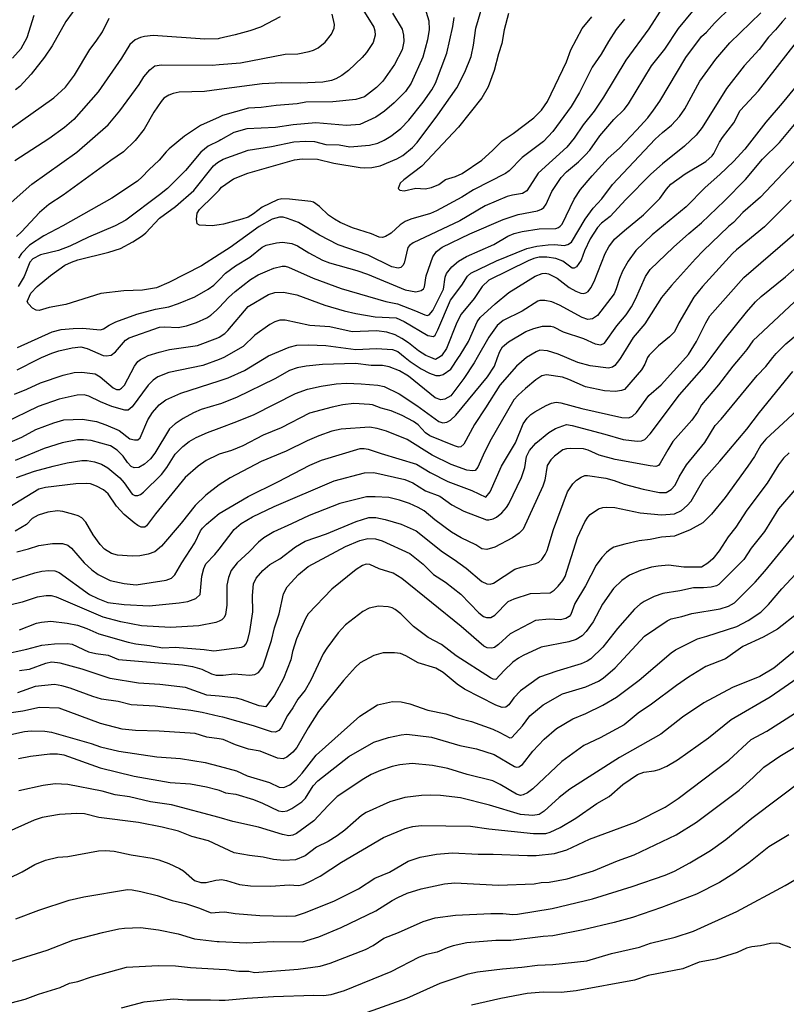
# Model space of a CAD drawing. Units: metres. Extents: x 586619 to 593422, y 4784412 to 4797210.
# Drawn here: x 589948 to 590147, y 4786623 to 4786878 of the extents above; entities that cross this region are included whole.
import ezdxf

# ---------------------------------------------------------------- set-up
doc = ezdxf.new("R2010")
doc.units = ezdxf.units.M
doc.header["$LTSCALE"] = 0.5
doc.layers.add('032001', color=34, linetype='CONTINUOUS')
doc.layers.add('032011', color=24, linetype='CONTINUOUS')

msp = doc.modelspace()

# ---------------------------------------------------------------- linework, layer by layer
at = {"layer": '032001'}
for points, elevation in [([(589946.89, 4786781.01), (589950.08, 4786782.24), (589953.68, 4786783.92), (589959.55, 4786785.94), (589962.43, 4786786.61), (589964.38, 4786786.65), (589967.81, 4786786.24), (589969.13, 4786785.51), (589972.49, 4786782.63), (589973.34, 4786782.22), (589974.12, 4786782.2), (589974.7, 4786782.53), (589975.42, 4786783.35), (589978.06, 4786788.25), (589978.94, 4786789.44), (589979.64, 4786790.01), (589980.61, 4786790.48), (589981.61, 4786790.97), (589984.44, 4786791.88), (589987.11, 4786792.55), (589994.43, 4786793.62), (589999.68, 4786795.56), (590000, 4786795.77), (590001.47, 4786796.72), (590002.29, 4786797.5), (590007.53, 4786803.7), (590012.86, 4786806.83), (590014.45, 4786807.4), (590016.74, 4786807.42), (590020.2, 4786806.75), (590027.49, 4786804.09), (590032.51, 4786802.6), (590035.53, 4786801.92), (590040.51, 4786801.02), (590045.95, 4786800.76), (590048.05, 4786799.84), (590054.21, 4786796.22), (590055.64, 4786795.95), (590056.05, 4786796.33), (590056.81, 4786797.69), (590060.07, 4786805.36), (590063, 4786809.29), (590064.49, 4786811.6), (590065.39, 4786812.37), (590072.03, 4786815.59), (590079.91, 4786818.81), (590082.46, 4786819.37), (590085.38, 4786819.72), (590087.16, 4786819.78), (590089.54, 4786819.58), (590090.55, 4786819.85), (590091.44, 4786820.45), (590095.02, 4786826.39), (590097.12, 4786829.23), (590099.39, 4786831.62), (590102.14, 4786835.35), (590113.23, 4786847.1), (590115.13, 4786848.87), (590117.47, 4786850.76), (590119.54, 4786853), (590120.87, 4786855), (590124.77, 4786862.15), (590128.91, 4786867.89), (590132.54, 4786872.12), (590140.66, 4786879.93)], 210), ([(589963.55, 4786882.17), (589960.23, 4786877.67), (589956.71, 4786871.35), (589954.73, 4786868.38), (589951.22, 4786864), (589948.27, 4786860.85), (589947.19, 4786859.95)], 230), ([(590036.86, 4786881.52), (590040.13, 4786876.18), (590040.44, 4786875.27), (590040.52, 4786874.1), (590040, 4786872.25), (590038.25, 4786869.62), (590037.14, 4786868.31), (590033.56, 4786864.99), (590031.91, 4786863.68), (590030.34, 4786862.78), (590029.22, 4786862.36), (590026.92, 4786861.92), (590021.03, 4786861.67), (590016.32, 4786861.8), (590011.16, 4786861.52), (590000, 4786860.03), (589996.18, 4786859.52), (589989.67, 4786859.32), (589988.05, 4786858.99), (589986.98, 4786858.56), (589985.7, 4786857.74), (589984.95, 4786856.93), (589983.06, 4786854.11), (589980.56, 4786849.72), (589978.2, 4786846.8), (589975.2, 4786843.83), (589971.92, 4786841.59), (589959.57, 4786832.58), (589955.78, 4786830.22), (589953.44, 4786828.14), (589948.76, 4786823.07), (589947.4, 4786821.87)], 210), ([(589947.61, 4786787.31), (589953.06, 4786790.1), (589953.94, 4786790.48), (589956.64, 4786791.65), (589958.42, 4786792.21), (589961.85, 4786793), (589964.14, 4786793.23), (589965.73, 4786792.79), (589969.89, 4786790.99), (589970.71, 4786790.9), (589972.03, 4786791.09), (589973.12, 4786791.94), (589975.74, 4786795.02), (589976.65, 4786795.62), (589984.51, 4786798.33), (589985.83, 4786798.44), (589989.38, 4786798.26), (589991.56, 4786798.67), (589994.15, 4786799.55), (589996.85, 4786800.79), (589997.9, 4786801.48), (589999.36, 4786802.75), (590000, 4786803.44), (590002.44, 4786806.08), (590004.15, 4786807.64), (590008.15, 4786810.7), (590010.16, 4786811.91), (590012.58, 4786813.01), (590014.25, 4786813.64), (590016.42, 4786814.17), (590017.14, 4786814.17), (590018, 4786813.93), (590024.45, 4786811.11), (590031.73, 4786808.4), (590043.32, 4786805.06), (590046.29, 4786804.44), (590051.03, 4786802.61), (590053.38, 4786801.53), (590054, 4786801.41), (590054.53, 4786801.55), (590055.48, 4786802.71), (590058.25, 4786808.18), (590058.73, 4786811.35), (590059.06, 4786812.27), (590060.4, 4786814.01), (590062.16, 4786815.51), (590064.2, 4786816.67), (590071.32, 4786819.82), (590074.92, 4786821.94), (590076.63, 4786822.68), (590078.69, 4786823.19), (590083.11, 4786823.88), (590087.4, 4786824), (590088.06, 4786824.23), (590088.57, 4786824.6), (590089.02, 4786825.1), (590092.17, 4786831.61), (590093.83, 4786834.08), (590096.8, 4786837.62), (590100.98, 4786842.2), (590103.95, 4786844.81), (590108.35, 4786849.46), (590111.27, 4786852.69), (590112.76, 4786854.63), (590114.4, 4786857.03), (590121.12, 4786868.31), (590125.2, 4786873.79), (590126.48, 4786874.87), (590128.6, 4786877.28), (590133, 4786881.57)], 205), ([(590045.01, 4786879.84), (590047.5, 4786875.64), (590047.85, 4786874.1), (590047.93, 4786872.5), (590047.53, 4786870.29), (590045.54, 4786866.49), (590042.53, 4786862.19), (590040.84, 4786860.51), (590037.71, 4786858.16), (590035.51, 4786857.4), (590029.52, 4786856.85), (590022.51, 4786856.7), (590020.24, 4786856.35), (590014.79, 4786855.92), (590010.94, 4786855.33), (590007.61, 4786855.15), (590000.87, 4786853.28), (590000, 4786852.88), (589995.19, 4786850.67), (589991.06, 4786847.89), (589987.06, 4786844.67), (589986.24, 4786843.88), (589984.46, 4786841.67), (589981.74, 4786839.21), (589980.06, 4786837.34), (589978.81, 4786836.28), (589972.19, 4786831.84), (589959.45, 4786824.66), (589954.5, 4786822.09), (589950.78, 4786819.61), (589948.73, 4786817.45), (589947.99, 4786816.24)], 205), ([(590115.07, 4786881.29), (590111.57, 4786875.76), (590105.56, 4786867.61), (590099.8, 4786858.07), (590097.36, 4786854.37), (590094.53, 4786850.9), (590092.15, 4786847.39), (590090.29, 4786845.07), (590082.84, 4786838.33), (590079.85, 4786833.74), (590078.74, 4786833.08), (590076.13, 4786832.64), (590074.75, 4786832.25), (590069.07, 4786829.81), (590062.46, 4786825.97), (590050.37, 4786820.28), (590049.42, 4786819.58), (590049.02, 4786819.02), (590048.05, 4786815), (590047.69, 4786814.33), (590047.16, 4786813.84), (590046.46, 4786813.67), (590044.88, 4786814.01), (590038.72, 4786817.07), (590030.94, 4786819.69), (590026.08, 4786822.27), (590020.66, 4786825.52), (590017.77, 4786826.58), (590016.63, 4786826.87), (590015.67, 4786826.91), (590013.8, 4786826.38), (590010.44, 4786824.5), (590002.88, 4786819.06), (590000, 4786817.19), (589995.43, 4786814.24), (589986.94, 4786809.95), (589983.8, 4786808.59), (589980.15, 4786807.94), (589975.31, 4786807.77), (589969.3, 4786807.1), (589960.22, 4786804.26), (589955.89, 4786803.45), (589953.35, 4786802.71), (589952.55, 4786802.78), (589951.59, 4786803.28), (589950.52, 4786804.42), (589950.2, 4786805.02), (589951.18, 4786807.17), (589952.76, 4786808.91), (589956.25, 4786811.77), (589959.95, 4786814.43), (589961.72, 4786815.25), (589963.38, 4786815.82), (589971.37, 4786817.8), (589974.43, 4786818.78), (589977.66, 4786820.52), (589980.03, 4786822.06), (589980.99, 4786822.87), (589984.58, 4786826.66), (589988.7, 4786829.68), (589993.47, 4786833.78), (589998.6, 4786840.18), (589999.59, 4786841.12), (590000, 4786841.35), (590001.09, 4786841.96), (590007.55, 4786844.27), (590013.62, 4786845.28), (590019.38, 4786846.46), (590022.47, 4786846.61), (590024.8, 4786846.53), (590027.74, 4786845.78), (590031.16, 4786845.66), (590033.96, 4786845.15), (590039.03, 4786845.55), (590041.21, 4786846.12), (590042.86, 4786846.87), (590044.55, 4786847.9), (590047.18, 4786849.87), (590049.26, 4786852.05), (590052.99, 4786856.77), (590055.23, 4786859.9), (590056.22, 4786861.65), (590059.12, 4786869.49), (590060.67, 4786876.35), (590061.04, 4786878.73)], 195), ([(590105.22, 4786878.31), (590103.07, 4786875.57), (590101.07, 4786872.51), (590099.18, 4786869.17), (590096.87, 4786865.79), (590093.57, 4786859.26), (590091.35, 4786855.6), (590086.59, 4786849.14), (590084.25, 4786846.54), (590078.67, 4786842.38), (590075.3, 4786838.94), (590074.37, 4786838.21), (590066, 4786834), (590062.97, 4786832.1), (590056.48, 4786828.52), (590054.86, 4786827.84), (590049.78, 4786826.38), (590048.27, 4786825.74), (590047.04, 4786824.94), (590044.65, 4786822.79), (590043.18, 4786821.88), (590042.38, 4786821.66), (590041.57, 4786821.74), (590039.53, 4786822.61), (590034.67, 4786824.16), (590031.41, 4786825.55), (590029.93, 4786826.35), (590028.43, 4786827.39), (590026.06, 4786829.69), (590024.5, 4786830.81), (590023.86, 4786831), (590018.28, 4786831.57), (590016.3, 4786831.64), (590015.15, 4786831.44), (590011.19, 4786829.54), (590008.94, 4786827.77), (590007.52, 4786826.93), (590005.94, 4786826.36), (590001.15, 4786825.08), (590000, 4786824.92), (589998.24, 4786824.68), (589994.94, 4786824.81), (589994.36, 4786825.17), (589994.11, 4786826.4), (589994.3, 4786827.9), (589994.9, 4786828.92), (589998.58, 4786832.41), (590000, 4786833.94), (590000.65, 4786834.65), (590003.76, 4786836.87), (590007.5, 4786838.35), (590019.57, 4786841.81), (590021.6, 4786842.04), (590025.54, 4786841.94), (590029.75, 4786840.92), (590036.65, 4786839.77), (590037.72, 4786839.67), (590039.65, 4786839.81), (590041.79, 4786840.26), (590046.18, 4786842.06), (590047.69, 4786842.94), (590050.2, 4786844.98), (590051.4, 4786846.28), (590056.82, 4786853.48), (590061.73, 4786860.42), (590063.82, 4786864.49), (590065.42, 4786868.62), (590066.08, 4786871.57), (590066.68, 4786875.94), (590068.42, 4786882.04)], 190), ([(589943.69, 4786828.65), (589951.38, 4786835.45), (589963.08, 4786843.79), (589971.21, 4786850.83), (589974.22, 4786854.51), (589979.24, 4786861.34), (589980.5, 4786863.33), (589982.06, 4786865.1), (589983.33, 4786866.16), (589985.05, 4786866.39), (589998.18, 4786866.36), (590000, 4786866.51), (590005.54, 4786866.97), (590017.18, 4786869.21), (590020.42, 4786869.29), (590023.37, 4786869.86), (590024.51, 4786870.21), (590025.75, 4786870.85), (590027.57, 4786872.35), (590029.16, 4786874.36), (590029.86, 4786875.97), (590029.98, 4786876.89), (590029.39, 4786879.6)], 215), ([(590147.08, 4786878.61), (590146.15, 4786877.6), (590144.46, 4786875.54), (590142.59, 4786873.61), (590140.18, 4786870.45), (590136.3, 4786866.16), (590131.69, 4786860.33), (590125.35, 4786850.2), (590123.86, 4786848.15), (590120.81, 4786845.33), (590115.12, 4786840.78), (590112.1, 4786838.05), (590105.55, 4786831.51), (590101.51, 4786827.12), (590099.27, 4786825.32), (590098.22, 4786824.2), (590096.28, 4786821.27), (590094.81, 4786818.14), (590093.95, 4786815.72), (590092.79, 4786814.03), (590092.18, 4786813.67), (590091.65, 4786813.67), (590089.21, 4786815.45), (590087.44, 4786816.19), (590085.1, 4786816.54), (590083.09, 4786816.52), (590081.71, 4786816.2), (590080.24, 4786815.6), (590070.03, 4786810.54), (590068.25, 4786808.95), (590066.2, 4786805.79), (590062.81, 4786801.77), (590061.69, 4786799.56), (590059.04, 4786792.79), (590057.71, 4786790.91), (590057.07, 4786790.48), (590056.18, 4786789.98), (590054.97, 4786790.48), (590053.65, 4786791.03), (590051.73, 4786792.26), (590049.13, 4786794.32), (590047.45, 4786795.44), (590045.68, 4786796.35), (590043.56, 4786797.1), (590040.85, 4786797.37), (590034.53, 4786797.11), (590028.74, 4786798.47), (590023.59, 4786798.81), (590017.16, 4786800.22), (590015.78, 4786800.14), (590014.44, 4786799.72), (590013.19, 4786799.04), (590009.25, 4786796.29), (590006.3, 4786793.36), (590001.25, 4786790.48), (590000, 4786790), (589995.83, 4786788.42), (589986.96, 4786786.56), (589984.15, 4786785.5), (589982.87, 4786784.57), (589981.6, 4786783.3), (589977.48, 4786777.7), (589976.42, 4786776.8), (589975.52, 4786776.87), (589972.15, 4786777.78), (589969.26, 4786778.96), (589966.23, 4786780.49), (589964.95, 4786780.77), (589963.16, 4786780.7), (589958.53, 4786779.64), (589953.02, 4786777.8), (589944.12, 4786773.48)], 215), ([(589946.35, 4786868.13), (589948.6, 4786870.67), (589950.16, 4786873.48), (589951.98, 4786879.29)], 235), ([(590015.87, 4786878.91), (590010.8, 4786876.23), (590008, 4786875.27), (590004.16, 4786874.2), (590000, 4786873.23), (589999.75, 4786873.18), (589996.34, 4786873.12), (589982.92, 4786874.01), (589980.62, 4786873.78), (589979.63, 4786873.51), (589978.27, 4786872.88), (589976.87, 4786871.7), (589974.71, 4786868.16), (589968.64, 4786859.4), (589962.32, 4786852.26), (589959.91, 4786850.19), (589955.81, 4786847.27), (589946.97, 4786841.55)], 220), ([(590075.1, 4786879.75), (590073.96, 4786875.54), (590073.43, 4786871.95), (590072.49, 4786869.25), (590071.39, 4786864.92), (590069.83, 4786860.73), (590068.17, 4786857.9), (590062.19, 4786850.24), (590052.66, 4786840.12), (590047.99, 4786836.61), (590047.04, 4786835.72), (590046.49, 4786834.32), (590046.9, 4786833.93), (590048.05, 4786833.75), (590051.08, 4786834.46), (590053.49, 4786834.29), (590055.15, 4786834.57), (590057.05, 4786835.38), (590058.75, 4786836.71), (590061.41, 4786837.49), (590063.11, 4786838.26), (590068.23, 4786841.73), (590071, 4786844.2), (590073.52, 4786846.71), (590076.33, 4786848.6), (590081.74, 4786852.72), (590083.69, 4786854.66), (590085.25, 4786856.9), (590090.17, 4786867.2), (590091.26, 4786870.35), (590094.22, 4786875.89), (590096.74, 4786878.86)], 185), ([(589944.58, 4786768.03), (589948.77, 4786769.86), (589952.46, 4786771.77), (589957.11, 4786773.54), (589959.69, 4786774.28), (589964.55, 4786774.45), (589968.19, 4786773.85), (589970.59, 4786773.05), (589974.05, 4786771.56), (589976.87, 4786769.41), (589978.05, 4786769.09), (589978.9, 4786769.11), (589979.54, 4786769.68), (589981.5, 4786774.3), (589982.71, 4786776.21), (589984.42, 4786778.19), (589986.21, 4786779.47), (589990.1, 4786781.28), (590000, 4786784.42), (590002.4, 4786785.18), (590006.63, 4786787.11), (590012.87, 4786790.95), (590018.16, 4786793.18), (590020.22, 4786793.72), (590023.19, 4786793.78), (590027.73, 4786793.59), (590035.53, 4786792.53), (590040.88, 4786792.81), (590045, 4786792.55), (590046.36, 4786792.01), (590048.29, 4786790.48), (590049.61, 4786789.44), (590052.46, 4786787.55), (590054.65, 4786786.4), (590056.23, 4786785.81), (590057.27, 4786785.82), (590058.16, 4786786.08), (590060.18, 4786787.46), (590062.16, 4786790.48), (590062.56, 4786791.08), (590064.72, 4786794.68), (590067.02, 4786799.73), (590067.74, 4786800.84), (590071.66, 4786804.41), (590075.25, 4786807.33), (590082.04, 4786811.61), (590083.83, 4786812.33), (590084.63, 4786812.38), (590085.5, 4786812.19), (590087.72, 4786811.04), (590090.86, 4786808.67), (590092.63, 4786807.67), (590093.89, 4786807.17), (590094.58, 4786807.08), (590095.2, 4786807.24), (590095.76, 4786807.62), (590096.48, 4786808.53), (590097.35, 4786810.18), (590100.18, 4786817.46), (590101.18, 4786819.22), (590102.66, 4786821.2), (590105.19, 4786823.48), (590110.14, 4786827.47), (590114.43, 4786831.77), (590116.16, 4786834.21), (590117.22, 4786835.43), (590121.02, 4786838.11), (590126.31, 4786841.37), (590127.97, 4786842.81), (590128.44, 4786843.39), (590129.9, 4786846.38), (590130.64, 4786847.55), (590133.65, 4786851.39), (590135.21, 4786854.61), (590140.04, 4786859.64), (590149.89, 4786872.34)], 220), ([(589947.39, 4786759.37), (589952.14, 4786761.02), (589956.94, 4786762.33), (589960.56, 4786763.17), (589964.4, 4786763.77), (589965.73, 4786763.79), (589967.67, 4786763.39), (589969.45, 4786762.8), (589971.17, 4786761.84), (589974.27, 4786759.25), (589975.35, 4786757.98), (589977.42, 4786755.05), (589978.18, 4786754.69), (589978.94, 4786754.73), (589979.57, 4786754.96), (589980.4, 4786755.52), (589985.04, 4786760.15), (589986.48, 4786761.93), (589988.6, 4786765.44), (589990.6, 4786767.4), (589992.27, 4786768.69), (589994.09, 4786769.72), (589996.97, 4786771), (590000, 4786772.13), (590004.65, 4786773.86), (590009.13, 4786775.74), (590019.81, 4786781.14), (590022.96, 4786782.29), (590026.5, 4786783.07), (590030.38, 4786783.65), (590033.06, 4786783.8), (590036.85, 4786783.67), (590041.25, 4786783.28), (590042.85, 4786782.95), (590046.75, 4786781.04), (590051.29, 4786778.07), (590057.06, 4786773.89), (590058.09, 4786773.56), (590059.13, 4786773.68), (590060.11, 4786774.21), (590061.42, 4786775.51), (590069.69, 4786785.46), (590071.5, 4786788.27), (590072.3, 4786790.48), (590072.88, 4786792.09), (590073.55, 4786793.26), (590075.12, 4786794.57), (590079.63, 4786797.27), (590081.67, 4786798.03), (590083.94, 4786798.59), (590086.12, 4786798.62), (590086.82, 4786798.42), (590089.29, 4786797.18), (590094.59, 4786795.42), (590097.63, 4786794.04), (590099.1, 4786793.8), (590100.03, 4786794.22), (590103.22, 4786798.67), (590105.67, 4786801.56), (590107.07, 4786803.68), (590108.11, 4786805.66), (590110.68, 4786811.51), (590111.92, 4786813.35), (590117.91, 4786819.08), (590121.89, 4786822.68), (590125.24, 4786825.44), (590131.18, 4786831.13), (590136.65, 4786836.72), (590141.06, 4786841.98), (590145.44, 4786846.32), (590151.54, 4786853.53)], 230), ([(590149.23, 4786841.36), (590140.52, 4786832.09), (590135.96, 4786828.15), (590133.5, 4786825.56), (590132.2, 4786824.52), (590125.66, 4786818.18), (590123.66, 4786816.07), (590117.4, 4786809.19), (590114.8, 4786806.03), (590110.48, 4786799.21), (590107.46, 4786795.64), (590104.25, 4786790.48), (590103.94, 4786789.98), (590102.69, 4786788.42), (590102.11, 4786788), (590101.08, 4786787.72), (590096.33, 4786788.34), (590093.1, 4786789.22), (590088.02, 4786791.32), (590085.22, 4786792.25), (590083.26, 4786792.36), (590082.33, 4786791.96), (590079.83, 4786790.48), (590077.19, 4786788.28), (590072.85, 4786783.32), (590069.19, 4786777.43), (590066.27, 4786773.14), (590063.53, 4786768.01), (590062.79, 4786767.31), (590062.15, 4786767.26), (590061.12, 4786767.56), (590054.75, 4786770.18), (590053.59, 4786770.98), (590051.67, 4786773.02), (590050.45, 4786773.91), (590047.54, 4786775.47), (590044.67, 4786776.64), (590042.11, 4786777.33), (590039.83, 4786778.18), (590039.02, 4786778.32), (590034.98, 4786778.52), (590032.13, 4786778.23), (590029.39, 4786777.64), (590023.44, 4786776.01), (590016.11, 4786772.26), (590011.44, 4786770.3), (590006.13, 4786767.57), (590003.19, 4786766.37), (590000, 4786765.37), (589999.71, 4786765.28), (589996.67, 4786763.74), (589994.58, 4786762.31), (589991.21, 4786759.36), (589983.54, 4786749.95), (589981.19, 4786746.81), (589980.73, 4786746.46), (589979.82, 4786746.49), (589978.96, 4786746.9), (589977.97, 4786747.56), (589975.4, 4786749.74), (589973.36, 4786751.88), (589971.23, 4786755.08), (589970, 4786756.14), (589968.22, 4786757.14), (589966.63, 4786757.68), (589965.53, 4786757.81), (589962.86, 4786757.74), (589954.95, 4786756.78), (589953.26, 4786756.3), (589945.4, 4786751.54)], 235), ([(590148.45, 4786831.33), (590141.53, 4786824.38), (590134.26, 4786818.46), (590133.25, 4786817.46), (590125.45, 4786808.95), (590123.25, 4786806.16), (590119.35, 4786799.48), (590118.25, 4786797.15), (590116.95, 4786795.85), (590114.06, 4786793.51), (590111.64, 4786791.08), (590111.19, 4786790.48), (590110.5, 4786788.74), (590109.62, 4786787.29), (590105.23, 4786782.22), (590104.45, 4786781.92), (590102.9, 4786781.67), (590100.05, 4786781.84), (590095.07, 4786782.84), (590090.77, 4786784.81), (590089.14, 4786785.36), (590085.01, 4786785.97), (590083.76, 4786785.77), (590082.21, 4786784.74), (590079.52, 4786782.47), (590077.62, 4786780.75), (590076.48, 4786779.51), (590070.32, 4786768.69), (590068.52, 4786765.11), (590067.2, 4786762.01), (590066.44, 4786761.21), (590065.81, 4786761.07), (590064.3, 4786761.22), (590060.28, 4786762.73), (590055.33, 4786765.18), (590048.84, 4786769.26), (590043.45, 4786771.35), (590041.05, 4786772.06), (590039.07, 4786772.43), (590031.67, 4786771.89), (590029.3, 4786771.39), (590025.93, 4786770.19), (590022.87, 4786768.9), (590017.42, 4786766.18), (590010.91, 4786763.49), (590002.89, 4786759.26), (590000, 4786757.48), (589999.99, 4786757.47), (589996.54, 4786754.81), (589993.77, 4786752.05), (589990.15, 4786747.48), (589985.06, 4786741.52), (589983.3, 4786740.11), (589981.61, 4786739.43), (589979.4, 4786739.05), (589977.45, 4786738.96), (589973.65, 4786739.24), (589972.1, 4786739.61), (589970.3, 4786740.74), (589969.14, 4786741.97), (589967.29, 4786744.44), (589965.44, 4786747.75), (589964.41, 4786748.89), (589963.43, 4786749.41), (589962.27, 4786749.76), (589959.48, 4786750.5), (589958.08, 4786750.68), (589955.57, 4786750.36), (589953.05, 4786749.6), (589951.5, 4786748.69), (589950.01, 4786747.12), (589947.04, 4786745.4)], 240), ([(589947.49, 4786740.1), (589950.56, 4786740.84), (589953.23, 4786741.74), (589956.78, 4786742.21), (589959.35, 4786742.23), (589960.78, 4786741.81), (589961.69, 4786741.06), (589964.95, 4786737.24), (589966.97, 4786735.37), (589968.65, 4786734.2), (589971.75, 4786732.6), (589975.38, 4786731.82), (589978.51, 4786731.54), (589986.25, 4786732.68), (589987.63, 4786733.24), (589988.51, 4786734.08), (589990.34, 4786737.21), (589993.73, 4786742.43), (589995.21, 4786745.51), (589995.72, 4786746.24), (589996.72, 4786747.24), (590000, 4786750), (590000.06, 4786750.05), (590007.58, 4786754.42), (590015.22, 4786758.21), (590023.56, 4786762.59), (590026.58, 4786763.82), (590036.64, 4786766.89), (590037.68, 4786766.92), (590038.7, 4786766.75), (590042.06, 4786765.58), (590051.21, 4786762.81), (590054.78, 4786760.69), (590059.38, 4786758.3), (590065.57, 4786755.95), (590069.26, 4786754.27), (590070.38, 4786755.62), (590073.35, 4786762.3), (590076.9, 4786768.36), (590078.95, 4786773.25), (590079.96, 4786774.72), (590080.89, 4786775.69), (590081.92, 4786776.42), (590084.86, 4786778.04), (590086.3, 4786778.65), (590087.5, 4786778.87), (590088.7, 4786778.74), (590094.19, 4786777.29), (590104.51, 4786774.93), (590106.39, 4786774.86), (590107.27, 4786775.24), (590108.32, 4786776.23), (590111.54, 4786780.59), (590114.72, 4786783.38), (590121.11, 4786790.48), (590121.85, 4786791.3), (590123.95, 4786794.63), (590126.3, 4786799.47), (590127.39, 4786801.31), (590136.24, 4786811.24), (590150.02, 4786823.2)], 245), ([(590149.34, 4786804.92), (590138.51, 4786794.83), (590137.01, 4786792.53), (590135.26, 4786790.48), (590133.37, 4786788.26), (590129.61, 4786783.38), (590125.2, 4786778.2), (590124.15, 4786776.27), (590122.69, 4786774.24), (590117.82, 4786768.66), (590116.47, 4786766.57), (590114.52, 4786763.06), (590114.06, 4786762.51), (590113.35, 4786762.25), (590111.89, 4786762.36), (590102.84, 4786764.04), (590098.62, 4786765.19), (590095.79, 4786766.43), (590094.56, 4786766.77), (590091.18, 4786766.91), (590090.14, 4786766.83), (590089.24, 4786766.53), (590087.05, 4786764.89), (590086.14, 4786763.94), (590085.16, 4786762.47), (590084.53, 4786758.67), (590084.06, 4786757.15), (590078.92, 4786745.92), (590077.87, 4786744.89), (590076.12, 4786743.69), (590071.56, 4786741.29), (590069.53, 4786740.65), (590068.23, 4786740.88), (590066.67, 4786741.9), (590062.88, 4786743.72), (590060.34, 4786745.18), (590056.01, 4786748.38), (590053.24, 4786750.7), (590051.68, 4786751.6), (590049.45, 4786752.57), (590046.85, 4786753.51), (590044.08, 4786754.15), (590040.52, 4786754.37), (590038.25, 4786754.3), (590031.32, 4786752.58), (590023.35, 4786749.5), (590018.81, 4786747.3), (590014.22, 4786745.29), (590011.59, 4786743.66), (590010.23, 4786742.61), (590007.84, 4786740.05), (590004.71, 4786737.21), (590003.17, 4786735.2), (590002.48, 4786733.43), (590002.03, 4786731.41), (590002.01, 4786726.21), (590001.64, 4786723.8), (590001.3, 4786723.07), (590000.69, 4786722.39), (590000, 4786722.08), (589999.15, 4786721.7), (589994.79, 4786720.91), (589987.36, 4786720.43), (589979.83, 4786720.87), (589974.52, 4786721.92), (589969.9, 4786723.12), (589957.78, 4786728.27), (589956.5, 4786728.62), (589955.1, 4786728.64), (589952.83, 4786728.28), (589948.92, 4786727.02), (589945.69, 4786726.27)], 255), ([(589948.23, 4786719.82), (589952.62, 4786721.55), (589953.95, 4786721.86), (589956.3, 4786722.11), (589960.61, 4786721.55), (589963.3, 4786721), (589965.72, 4786720.14), (589968.77, 4786718.83), (589976.38, 4786716.6), (589978.36, 4786716.18), (589981.93, 4786715.78), (589985.44, 4786715.18), (589988.65, 4786715.32), (589996.1, 4786714.77), (589998.61, 4786714.42), (590000, 4786714.59), (590005.85, 4786715.31), (590006.56, 4786715.63), (590007.04, 4786716.16), (590007.51, 4786717.25), (590008.03, 4786719.37), (590008.78, 4786724.47), (590008.65, 4786728.72), (590008.94, 4786731.77), (590009.65, 4786733.21), (590011.33, 4786735.2), (590013.22, 4786736.76), (590015.81, 4786738.29), (590019.83, 4786741.41), (590022.39, 4786742.88), (590027.86, 4786744.75), (590035.58, 4786747.95), (590038.91, 4786748.95), (590040.73, 4786748.98), (590043.11, 4786748.49), (590047.3, 4786747.25), (590051.18, 4786745.5), (590058.01, 4786740.03), (590061.05, 4786738.12), (590064.18, 4786735.86), (590068.18, 4786732.41), (590069.51, 4786731.79), (590070.38, 4786731.72), (590071.22, 4786731.91), (590076.77, 4786735.58), (590078.39, 4786736.13), (590082.23, 4786737.02), (590082.97, 4786737.37), (590083.8, 4786738.12), (590084.66, 4786739.34), (590085.17, 4786740.39), (590086.81, 4786745.9), (590090.47, 4786755.66), (590091.78, 4786757.72), (590092.78, 4786758.69), (590093.98, 4786759.48), (590094.96, 4786759.85), (590095.67, 4786759.9), (590100.37, 4786759.16), (590102.56, 4786758.6), (590105.12, 4786757.62), (590110.08, 4786756.3), (590114.34, 4786755.48), (590116.05, 4786755.47), (590117.37, 4786756.27), (590118.41, 4786757.36), (590119.43, 4786759.51), (590121.35, 4786762.67), (590126.07, 4786768.47), (590128.76, 4786772.81), (590130.34, 4786774.52), (590139.69, 4786785.82), (590141.92, 4786788.17), (590143.76, 4786790.48), (590144.62, 4786791.55), (590147.12, 4786794.03), (590150.28, 4786796.76)], 260), ([(589943.8, 4786713.4), (589950.08, 4786714.82), (589953.98, 4786715.88), (589957.25, 4786716.19), (589960.62, 4786716.28), (589961.84, 4786716.14), (589966.14, 4786714.1), (589968.04, 4786713.65), (589971.2, 4786713.28), (589973.93, 4786712.17), (589990.48, 4786710.73), (589993.14, 4786710.31), (589995.53, 4786709.64), (589998.05, 4786708.45), (589999.29, 4786708.1), (590000, 4786708.1), (590001.06, 4786708.1), (590003.96, 4786708.43), (590007.94, 4786708.1), (590009.27, 4786708.21), (590010.27, 4786708.77), (590011.34, 4786710.19), (590013.64, 4786717.05), (590014.43, 4786720.34), (590015.63, 4786723.99), (590016.73, 4786729.16), (590017.68, 4786731.01), (590020.6, 4786734.17), (590023.1, 4786736.23), (590032.81, 4786741.43), (590036.57, 4786743.03), (590038.6, 4786743.57), (590040.61, 4786743.44), (590042.36, 4786742.89), (590049.53, 4786739.61), (590052.96, 4786736.91), (590055.63, 4786734.23), (590058.81, 4786732.16), (590062.79, 4786729.06), (590067.43, 4786724.23), (590068.6, 4786723.33), (590069.39, 4786722.99), (590070.54, 4786723.07), (590071.54, 4786723.6), (590075.06, 4786727.18), (590076.59, 4786727.91), (590080.81, 4786729.27), (590085.98, 4786729.41), (590086.97, 4786730.09), (590088.04, 4786731.17), (590089.2, 4786732.59), (590089.83, 4786733.64), (590093.07, 4786743.82), (590094.92, 4786747.82), (590095.7, 4786749.04), (590096.36, 4786749.76), (590098.5, 4786751.26), (590099.61, 4786751.57), (590100.65, 4786751.66), (590102.72, 4786751.54), (590109.3, 4786750.19), (590114.83, 4786749.64), (590118.2, 4786749.9), (590120, 4786750.8), (590121.52, 4786752.07), (590122.51, 4786753.25), (590125.83, 4786758.96), (590129.98, 4786763.6), (590136.97, 4786771.9), (590140.23, 4786776.2), (590148.93, 4786786.82)], 265), ([(590153.37, 4786779.83), (590141.9, 4786769.34), (590140.65, 4786767.77), (590138.93, 4786764.8), (590137.23, 4786762.28), (590131.35, 4786754.17), (590127.83, 4786749.85), (590125.56, 4786747.61), (590122.24, 4786745.79), (590118.2, 4786744.17), (590114.82, 4786743.9), (590111.93, 4786743.27), (590109.04, 4786742.92), (590105.28, 4786742.07), (590102.48, 4786741.25), (590101.51, 4786740.7), (590100.55, 4786739.89), (590099.34, 4786738.58), (590097.87, 4786736.62), (590095.1, 4786731.24), (590092.31, 4786726.7), (590091.29, 4786723.84), (590090.85, 4786723.32), (590089.99, 4786722.79), (590088.61, 4786722.43), (590085.67, 4786722.62), (590082.17, 4786722.29), (590075.55, 4786718.81), (590072.53, 4786716.01), (590071.46, 4786715.29), (590070.76, 4786715.06), (590069.56, 4786715.12), (590068.72, 4786715.6), (590062.86, 4786720.73), (590047.45, 4786733.11), (590045.17, 4786734.54), (590041.58, 4786735.64), (590039.12, 4786736.78), (590038.2, 4786736.83), (590037.2, 4786736.55), (590035.56, 4786735.51), (590029.27, 4786730.42), (590023.16, 4786724.01), (590022.42, 4786722.79), (590020.06, 4786717.51), (590019.05, 4786714.24), (590018.61, 4786712.03), (590016.76, 4786707.19), (590014.39, 4786702.91), (590012.16, 4786699.84), (590010.43, 4786700.1), (590005.83, 4786701.76), (590004.53, 4786702.09), (590000, 4786702.58), (589996.8, 4786702.92), (589991.27, 4786704.88), (589984.62, 4786705.67), (589979.11, 4786706.01), (589971.71, 4786707.18), (589964.45, 4786709.63), (589958.77, 4786711.2), (589956.56, 4786711.45), (589954.97, 4786711.11), (589950.71, 4786709.56), (589948.22, 4786709.21)], 270), ([(590150, 4786756.72), (590145.18, 4786751.22), (590141.53, 4786745.33), (590138.15, 4786741.02), (590136.21, 4786738.11), (590129.71, 4786731.59), (590129.14, 4786731.26), (590127.7, 4786730.9), (590125.76, 4786730.72), (590123.15, 4786730.74), (590119.6, 4786729.97), (590115.14, 4786729.29), (590112.94, 4786728.49), (590110.32, 4786727.22), (590109.26, 4786726.52), (590107.86, 4786725.22), (590103.39, 4786720.17), (590099.58, 4786715.3), (590096.52, 4786712.3), (590095.53, 4786711.66), (590094, 4786711.03), (590087.67, 4786709.14), (590083.16, 4786707.51), (590078.28, 4786704.02), (590076.51, 4786702.18), (590075.18, 4786700.35), (590074.46, 4786699.75), (590073.52, 4786699.67), (590071.86, 4786700.26), (590063.68, 4786704.43), (590061.79, 4786705.71), (590058.14, 4786708.75), (590056.24, 4786709.88), (590051.67, 4786711.23), (590048.5, 4786713.07), (590047.13, 4786713.68), (590045.56, 4786713.87), (590042.56, 4786713.86), (590040.17, 4786713.13), (590036.66, 4786711.24), (590035.38, 4786710.11), (590032.26, 4786706.72), (590025.81, 4786698.67), (590023.11, 4786694.41), (590020.21, 4786689.27), (590019.17, 4786688.12), (590017.62, 4786686.83), (590016.61, 4786686.34), (590015.18, 4786686.55), (590010.66, 4786688.31), (590007.68, 4786688.87), (590004.23, 4786690.02), (590001.04, 4786691.34), (590000, 4786691.51), (589996.82, 4786692), (589993.83, 4786692.91), (589984.49, 4786693.56), (589978.31, 4786693.71), (589974.84, 4786694.05), (589969.2, 4786695.56), (589958.47, 4786699.47), (589953.42, 4786699.65), (589949.09, 4786698.71), (589938.5, 4786697.26)], 280), ([(589945.14, 4786692.53), (589949.47, 4786693.46), (589951.23, 4786693.66), (589954.76, 4786693.51), (589956.47, 4786693.24), (589966.84, 4786690.34), (589969.26, 4786689.49), (589974.02, 4786688.31), (589983.89, 4786686.85), (589989.99, 4786686.49), (589996.41, 4786685.42), (590000, 4786684.48), (590004.55, 4786683.29), (590007.32, 4786681.99), (590013.06, 4786680.26), (590015.58, 4786679.05), (590016.82, 4786678.94), (590018.4, 4786679.58), (590020, 4786680.93), (590021.53, 4786682.63), (590025.24, 4786687.32), (590036.5, 4786697.43), (590041.16, 4786700.38), (590044.99, 4786701.27), (590047.28, 4786701.16), (590049.55, 4786700.67), (590054.18, 4786699.02), (590058.85, 4786698.02), (590062.18, 4786696.9), (590065.5, 4786696.07), (590071.09, 4786694.02), (590072.89, 4786693.16), (590075.46, 4786691.79), (590075.98, 4786691.9), (590078.78, 4786694.96), (590080.63, 4786697.5), (590084.12, 4786700.39), (590089.13, 4786703.2), (590095.19, 4786705.04), (590098.52, 4786706.54), (590099.73, 4786707.33), (590102.84, 4786709.99), (590110.43, 4786718.22), (590116.27, 4786722.21), (590117.38, 4786722.68), (590120.07, 4786723.25), (590122.71, 4786724.03), (590130.09, 4786725.3), (590132.2, 4786725.99), (590133.8, 4786726.86), (590139.12, 4786732.22), (590141.67, 4786735.04), (590149.98, 4786745.13)], 285), ([(589947.93, 4786686.44), (589951.03, 4786687.07), (589956.09, 4786687.7), (589958.1, 4786687.67), (589959.69, 4786687.37), (589969.14, 4786684.01), (589977.93, 4786681.85), (589987.33, 4786680.18), (589992.56, 4786679.84), (589996.78, 4786679.13), (589999.4, 4786678.42), (590000, 4786678.19), (590001.67, 4786677.55), (590004.39, 4786677.19), (590008.97, 4786675.77), (590011.29, 4786674.9), (590015.43, 4786672.9), (590016.53, 4786672.67), (590017.68, 4786672.91), (590018.86, 4786673.46), (590021.46, 4786675.18), (590022.45, 4786676.18), (590024.46, 4786679.38), (590025.6, 4786680.67), (590033.65, 4786686.99), (590040.19, 4786690.69), (590044.02, 4786691.91), (590047.3, 4786692.61), (590048.78, 4786692.74), (590055.18, 4786691.98), (590062.47, 4786689.85), (590066.8, 4786688.94), (590071.44, 4786687.45), (590076.69, 4786684.37), (590077.18, 4786684.23), (590077.85, 4786684.29), (590078.74, 4786684.91), (590081.48, 4786688.36), (590084.37, 4786691.46), (590087.55, 4786694.24), (590091.82, 4786696.76), (590095.19, 4786698.16), (590099.59, 4786700.31), (590103.13, 4786702.35), (590109, 4786706.8), (590117.36, 4786713.9), (590118.44, 4786714.67), (590124.22, 4786717.54), (590126.58, 4786718.15), (590134.35, 4786720.7), (590137.32, 4786722.29), (590140.63, 4786724.43), (590142.62, 4786726.37), (590146.04, 4786730.47), (590150.84, 4786735.58)], 290), ([(590150.2, 4786724.19), (590144.94, 4786720.02), (590141.19, 4786717.91), (590135.95, 4786715.54), (590131.45, 4786712.32), (590126.3, 4786710.31), (590121.87, 4786707.54), (590118.72, 4786705.37), (590112.26, 4786700.56), (590108.79, 4786698.22), (590105.15, 4786695.17), (590098.91, 4786691.79), (590094.71, 4786689.86), (590088.99, 4786685.71), (590081.4, 4786678.59), (590080.07, 4786677.57), (590078.96, 4786677.04), (590078.24, 4786676.89), (590077.18, 4786677.16), (590072.98, 4786679.73), (590071.05, 4786680.64), (590064.39, 4786682.29), (590059.41, 4786683.89), (590055.37, 4786684.61), (590050.12, 4786685.12), (590046.88, 4786684.82), (590044.96, 4786684.38), (590041.93, 4786683.33), (590039.51, 4786682.27), (590037.58, 4786681.19), (590030.67, 4786676.61), (590028.28, 4786674.28), (590024.57, 4786670.24), (590020.12, 4786666.97), (590019.13, 4786666.52), (590018.13, 4786666.39), (590016.43, 4786666.69), (590010.24, 4786668.6), (590003.56, 4786670.12), (590000, 4786671.1), (589987.7, 4786674.46), (589982.17, 4786675.23), (589976.77, 4786676.51), (589973.03, 4786677), (589969.7, 4786678.01), (589960.76, 4786679.71), (589957.49, 4786679.85), (589954.31, 4786679.43), (589948.04, 4786678.09)], 295), ([(589945.53, 4786655.4), (589948.94, 4786657.07), (589952.21, 4786658.94), (589954.92, 4786660.05), (589958.15, 4786660.83), (589960.79, 4786661.04), (589968.73, 4786662.45), (589970.56, 4786662.54), (589972.8, 4786662.37), (589977.15, 4786661.46), (589982.65, 4786660.59), (589984.34, 4786660.14), (589987, 4786659.2), (589989.74, 4786657.92), (589990.74, 4786657.27), (589993.66, 4786654.83), (589995.25, 4786654.24), (589996.69, 4786654.28), (589999.17, 4786654.85), (590000, 4786654.94), (590000.67, 4786655.01), (590001.95, 4786654.78), (590005.3, 4786653.73), (590008.17, 4786653.45), (590013.43, 4786653.32), (590018.16, 4786653.71), (590020.61, 4786653.48), (590021.84, 4786653.78), (590023.22, 4786654.34), (590026.24, 4786655.89), (590031.79, 4786659.51), (590042.66, 4786665.91), (590048.31, 4786668.31), (590050.32, 4786668.84), (590052.47, 4786669.05), (590065.23, 4786668.92), (590070.06, 4786668.17), (590081.64, 4786667), (590084.84, 4786667.02), (590085.95, 4786667.32), (590088.51, 4786668.56), (590092.64, 4786670.98), (590098.01, 4786674.75), (590101.23, 4786676.57), (590104.81, 4786679.68), (590108.63, 4786682.32), (590110.22, 4786682.9), (590112.96, 4786683.25), (590114.26, 4786683.57), (590116.2, 4786684.42), (590119.01, 4786686.11), (590127.03, 4786691.78), (590132.96, 4786696.57), (590143.03, 4786702.45), (590151.43, 4786708.26)], 305), ([(589947.23, 4786644.82), (589953.21, 4786647.12), (589961.14, 4786649.72), (589964.89, 4786650.54), (589976.25, 4786652.42), (589977.48, 4786652.37), (589979.68, 4786651.96), (589983.97, 4786650.88), (589987.79, 4786649.64), (589991.27, 4786648.82), (589994.7, 4786647.68), (589997.93, 4786646.39), (590000, 4786646.56), (590001.51, 4786646.67), (590004.16, 4786646.19), (590010.62, 4786645.7), (590017.49, 4786645.55), (590019.82, 4786645.66), (590022.21, 4786646.42), (590029.8, 4786649.45), (590036.2, 4786652.65), (590040.47, 4786655.43), (590044.23, 4786656.99), (590049.1, 4786659.77), (590052.23, 4786660.86), (590056.45, 4786661.65), (590060.6, 4786661.98), (590067.21, 4786661.64), (590071.12, 4786661.65), (590080.03, 4786661.24), (590082.27, 4786661.27), (590087.05, 4786661.8), (590090.25, 4786662.73), (590096.14, 4786665.54), (590108.06, 4786669.89), (590115.75, 4786673.86), (590119.15, 4786676.05), (590132.29, 4786686), (590138.15, 4786691.37), (590142.19, 4786693.54), (590149.33, 4786698.13)], 310), ([(589940.06, 4786631.97), (589955.36, 4786636.72), (589962.02, 4786639.33), (589969.71, 4786641.3), (589974.03, 4786642.28), (589975.48, 4786642.45), (589979.64, 4786642.61), (589984.32, 4786641.99), (589989.41, 4786640.97), (589993.6, 4786639.66), (589999.52, 4786638.97), (590000, 4786638.94), (590007.07, 4786638.64), (590014.09, 4786638.97), (590021.64, 4786638.92), (590025.86, 4786640.14), (590031.7, 4786642.59), (590040.73, 4786646.95), (590044.91, 4786649.61), (590046.37, 4786650.38), (590048.85, 4786651.5), (590052.42, 4786652.66), (590058.54, 4786653.89), (590061.16, 4786654.2), (590072.57, 4786653.58), (590081.8, 4786653.96), (590083.57, 4786654.27), (590085.7, 4786654.38), (590090.39, 4786655.21), (590097.22, 4786657.26), (590103.4, 4786659.86), (590107.71, 4786661.48), (590118.66, 4786666.6), (590123.93, 4786669.92), (590134.98, 4786678.21), (590138.59, 4786681.48), (590141.39, 4786684.22), (590145.55, 4786687.07), (590152.63, 4786691.33)], 315), ([(589946.02, 4786623.07), (589949.72, 4786624.04), (589953.14, 4786625.28), (589958.73, 4786627.02), (589961.22, 4786628.12), (589963.39, 4786628.62), (589966.88, 4786629.79), (589975.98, 4786632.3), (589984.22, 4786632.75), (589988.67, 4786632.67), (589992.62, 4786632.23), (590000, 4786631.8), (590001.84, 4786631.7), (590005.1, 4786631.24), (590007.69, 4786631.25), (590009.18, 4786630.88), (590020.54, 4786631.77), (590026.21, 4786632.58), (590028.82, 4786633.36), (590038.03, 4786636.87), (590040.01, 4786637.96), (590042.75, 4786639.8), (590046.56, 4786641.28), (590052.99, 4786644.14), (590056.05, 4786645.13), (590061.33, 4786645.82), (590070.58, 4786646.26), (590073.62, 4786646.26), (590076.22, 4786645.99), (590077.44, 4786646.02), (590086.42, 4786647.53), (590096.96, 4786650.03), (590107.26, 4786653.27), (590115.78, 4786656.15), (590118.24, 4786657.25), (590122.19, 4786659.41), (590127.58, 4786662.62), (590131.53, 4786665.39), (590138.31, 4786670.93), (590151.92, 4786681.22)], 320), ([(590037.36, 4786620.22), (590048.71, 4786624.23), (590057.35, 4786628.19), (590064.68, 4786630.61), (590067.06, 4786631.08), (590073.55, 4786631.88), (590078.62, 4786632.28), (590082.62, 4786632.79), (590086.63, 4786633.01), (590095.42, 4786633.96), (590101.86, 4786635.84), (590109.12, 4786637.48), (590112, 4786638.54), (590118.36, 4786640.13), (590123.14, 4786641.66), (590134.4, 4786646.78), (590146.92, 4786653.48), (590151.93, 4786656.48)], 330), ([(590148.38, 4786637.36), (590145.46, 4786638.42), (590144.81, 4786638.51), (590143.12, 4786638.42), (590140.51, 4786637.85), (590138.28, 4786637.62), (590136.89, 4786637.26), (590134.48, 4786636.14), (590128.94, 4786634.37), (590124.65, 4786633.58), (590120.41, 4786631.91), (590111.38, 4786630.11), (590107.79, 4786628.93), (590092.73, 4786626.14), (590088.79, 4786625.71), (590084.13, 4786625.78), (590079.93, 4786625.44), (590073.14, 4786624.19), (590065.54, 4786622.45)], 335)]:
    msp.add_lwpolyline(points, dxfattribs=dict(at, elevation=elevation))
at = {"layer": '032011'}
for points, elevation in [([(590052.96, 4786882.6), (590054.45, 4786877.84), (590054.55, 4786875.59), (590054.11, 4786872.95), (590052.88, 4786868.38), (590049.83, 4786861.64), (590048.37, 4786859.55), (590045.44, 4786856.57), (590042.92, 4786854.4), (590040.7, 4786852.82), (590036.51, 4786850.93), (590033.08, 4786850.72), (590025.08, 4786851.37), (590019.2, 4786850.85), (590014.68, 4786850.18), (590007.23, 4786849.79), (590003.8, 4786848.84), (590000.47, 4786846.95), (590000, 4786846.72), (589997.16, 4786845.36), (589995.26, 4786843.79), (589991.31, 4786839.05), (589986.58, 4786834.32), (589984.58, 4786832.66), (589975.77, 4786826.16), (589973.05, 4786824.63), (589966.14, 4786821.69), (589961.25, 4786819.34), (589958.32, 4786818.27), (589953.67, 4786817.15), (589951.67, 4786816.1), (589950.88, 4786815.19), (589949.41, 4786811.51), (589947.82, 4786808.88)], 200), ([(589947.73, 4786793.05), (589956.69, 4786797.18), (589959.02, 4786797.74), (589962.17, 4786798.03), (589964.6, 4786798.07), (589969.23, 4786797.68), (589970.05, 4786797.97), (589971.52, 4786798.92), (589973.19, 4786799.71), (589978.64, 4786801.75), (589983.53, 4786803.01), (589986.97, 4786803.63), (589989.49, 4786804.51), (589993.69, 4786806.2), (589997.2, 4786808.18), (589998.61, 4786809.23), (590000, 4786810.64), (590001.71, 4786812.37), (590004.3, 4786814.24), (590007.99, 4786816.56), (590011.23, 4786819.16), (590012.25, 4786819.61), (590014.93, 4786820.22), (590016.44, 4786820.39), (590018.85, 4786820.09), (590020.32, 4786819.44), (590023.28, 4786817.63), (590026.83, 4786815.77), (590028.67, 4786815.07), (590035.74, 4786813.06), (590038.57, 4786812.1), (590048.28, 4786808.04), (590051.04, 4786807.55), (590052.48, 4786807.86), (590053.03, 4786808.29), (590053.31, 4786808.87), (590053.79, 4786811.64), (590055.49, 4786816.63), (590056.48, 4786818.02), (590057.9, 4786819.15), (590065.1, 4786822.54), (590073.75, 4786826.28), (590077.66, 4786827.59), (590082.63, 4786828.51), (590083.72, 4786828.96), (590084.29, 4786829.41), (590084.88, 4786830.29), (590086.38, 4786833.58), (590088.83, 4786837.23), (590090.18, 4786838.64), (590093.31, 4786841.27), (590095.06, 4786842.95), (590096.21, 4786844.31), (590098.83, 4786848.01), (590102.48, 4786852.28), (590105.13, 4786854.86), (590106.24, 4786856.28), (590112.24, 4786866.21), (590115.7, 4786870.53), (590119.28, 4786875.88), (590122.98, 4786880.32)], 200), ([(589945.77, 4786849.8), (589957.08, 4786857.89), (589960.18, 4786860.63), (589962.48, 4786863.75), (589966.47, 4786870.37), (589968.14, 4786872.53), (589969.75, 4786875), (589971.49, 4786878.51)], 225), ([(590156.51, 4786869.08), (590146.16, 4786856.49), (590141.9, 4786851.54), (590136.43, 4786844.52), (590133.5, 4786841.37), (590129.96, 4786837.94), (590126.16, 4786834.63), (590121.25, 4786829.57), (590112.38, 4786822.33), (590108.18, 4786818.25), (590106.19, 4786815.45), (590104.75, 4786812.9), (590103.96, 4786810.99), (590103.11, 4786808.31), (590102.51, 4786807.03), (590098.19, 4786801.39), (590096.9, 4786800.5), (590095.71, 4786800.37), (590094.26, 4786800.9), (590088.38, 4786804.05), (590086.35, 4786804.92), (590084.52, 4786805.3), (590083.25, 4786805.31), (590082.72, 4786805.11), (590078.68, 4786802.53), (590073.77, 4786800.1), (590072.17, 4786798.78), (590070.02, 4786795.74), (590067, 4786790.48), (590066.22, 4786789.12), (590063.56, 4786785.04), (590060.18, 4786780.54), (590058.56, 4786779.66), (590057.52, 4786779.5), (590056.11, 4786780.02), (590049.17, 4786785.61), (590046.84, 4786787.05), (590044.18, 4786788.07), (590042.38, 4786788.42), (590039.5, 4786788.42), (590035.39, 4786788.91), (590026.83, 4786788.69), (590022.59, 4786788.28), (590020.29, 4786787.78), (590018.31, 4786787.08), (590014.52, 4786784.95), (590004.54, 4786780.12), (590000.41, 4786778.47), (590000, 4786778.35), (589995.36, 4786777.01), (589993.35, 4786776.11), (589990.68, 4786774.65), (589988.58, 4786773.24), (589987.18, 4786771.95), (589983.32, 4786765.66), (589982.18, 4786764.16), (589980.68, 4786762.78), (589979.15, 4786761.99), (589977.98, 4786761.86), (589977.15, 4786762.21), (589976.23, 4786763.22), (589975.15, 4786764.9), (589973.52, 4786766.49), (589971.8, 4786767.61), (589966.81, 4786768.94), (589964.79, 4786769.16), (589963.28, 4786769.13), (589959.24, 4786768.32), (589954.61, 4786766.85), (589947.08, 4786763.75)], 225), ([(589945.65, 4786732.56), (589952.19, 4786734.62), (589954.03, 4786735.03), (589955.85, 4786735.2), (589957.38, 4786735.12), (589958.5, 4786734.73), (589966.37, 4786728.99), (589968.51, 4786727.98), (589971.15, 4786726.96), (589975.4, 4786726.4), (589981.85, 4786726.06), (589989.69, 4786726.82), (589991.9, 4786727.17), (589993.95, 4786727.98), (589995.12, 4786728.98), (589995.56, 4786733.72), (589996.03, 4786735.78), (589996.61, 4786736.95), (589998.88, 4786739.36), (590000, 4786740.8), (590003.9, 4786745.83), (590005.78, 4786747.41), (590008.7, 4786749.15), (590014.32, 4786751.79), (590029.89, 4786758.51), (590037.77, 4786760.53), (590040.15, 4786760.62), (590048.21, 4786758.83), (590050.32, 4786757.94), (590053.6, 4786755.87), (590057.27, 4786754.55), (590060.46, 4786752.3), (590063.54, 4786750.61), (590069.45, 4786748.39), (590069.99, 4786748.36), (590071.15, 4786748.64), (590072.01, 4786749.06), (590073.38, 4786750.21), (590074.6, 4786751.6), (590075.2, 4786752.55), (590078.52, 4786759.32), (590079.33, 4786761.91), (590079.77, 4786764.78), (590080.55, 4786766.37), (590082.26, 4786768.25), (590085.62, 4786771.06), (590087.31, 4786772.11), (590090.19, 4786773.11), (590091.62, 4786772.85), (590100.11, 4786770.58), (590104.85, 4786769.18), (590108.5, 4786768.76), (590109.65, 4786768.84), (590110.51, 4786769.21), (590111.92, 4786770.7), (590119.53, 4786780.77), (590125.88, 4786788.03), (590127.71, 4786790.48), (590131.2, 4786795.14), (590136.92, 4786802.28), (590139.22, 4786804.92), (590140.72, 4786806.36), (590147, 4786811.45), (590154.37, 4786817.94)], 250), ([(590147.95, 4786765.73), (590146.49, 4786764.39), (590145.21, 4786762.63), (590142.26, 4786757.91), (590136.95, 4786750.89), (590134.17, 4786746.48), (590132.14, 4786744), (590129.84, 4786740.31), (590128.17, 4786738.26), (590126.89, 4786737.12), (590125.2, 4786736.11), (590120.6, 4786736.12), (590116.66, 4786736.6), (590114.01, 4786736.36), (590112.27, 4786736.06), (590109.42, 4786735.26), (590106.56, 4786734.02), (590104.56, 4786732.66), (590102.35, 4786730.6), (590099.53, 4786726.5), (590097.14, 4786721.95), (590095.32, 4786719.43), (590094.21, 4786718.27), (590092.66, 4786717.33), (590090.8, 4786716.69), (590083.64, 4786715.35), (590078.93, 4786713.17), (590077.7, 4786712.52), (590076.26, 4786711.46), (590073.97, 4786709.3), (590071.86, 4786706.97), (590071.17, 4786706.99), (590070.46, 4786707.35), (590061.57, 4786713.05), (590057.77, 4786716.04), (590054.24, 4786717.86), (590050.45, 4786720.69), (590047.15, 4786724), (590045.72, 4786725.1), (590044.96, 4786725.51), (590043.91, 4786725.83), (590041.41, 4786725.97), (590038.98, 4786725.47), (590037.29, 4786724.63), (590032.81, 4786721.09), (590030.92, 4786719.06), (590027.97, 4786715.11), (590027.04, 4786713.62), (590023.79, 4786706.77), (590022.36, 4786704.14), (590020.48, 4786701.88), (590019.16, 4786699.56), (590017.76, 4786697.6), (590016.1, 4786694.44), (590015.48, 4786693.74), (590014.66, 4786693.27), (590013.62, 4786693.35), (590008.97, 4786694.95), (590001.02, 4786697.14), (590000, 4786697.38), (589995.6, 4786698.38), (589992.66, 4786698.88), (589983.42, 4786700), (589977.16, 4786700.38), (589973.84, 4786701.21), (589969.45, 4786701.83), (589967.25, 4786702.5), (589961.39, 4786704.7), (589959.22, 4786705.33), (589957.27, 4786705.63), (589952.25, 4786705.11), (589947.66, 4786703.46)], 275), ([(590151.79, 4786716.25), (590144, 4786709.88), (590140.35, 4786707.72), (590133.28, 4786704.85), (590125.81, 4786700.87), (590120.28, 4786697.19), (590114.65, 4786692.73), (590103.96, 4786686.71), (590091.04, 4786678.52), (590088.25, 4786676.36), (590084.39, 4786672.8), (590083.09, 4786671.92), (590081.41, 4786671.69), (590078.23, 4786671.93), (590070.23, 4786674.31), (590062.68, 4786676.22), (590057.49, 4786676.81), (590054.89, 4786676.91), (590052.58, 4786676.81), (590048.26, 4786676.3), (590044.35, 4786675.23), (590038.19, 4786672.48), (590036.97, 4786671.62), (590032.61, 4786667.86), (590030.68, 4786666.39), (590028.34, 4786664.93), (590025.31, 4786663.4), (590022.33, 4786661.21), (590019.8, 4786660.18), (590016.81, 4786660.01), (590014.1, 4786660.21), (590011.46, 4786660.86), (590007.87, 4786661.24), (590003.9, 4786661.97), (590000, 4786663.8), (589997.25, 4786665.08), (589992.92, 4786666.23), (589989.46, 4786667.58), (589985.24, 4786668.67), (589979.08, 4786669.83), (589968.8, 4786671.15), (589965.06, 4786672.06), (589963.09, 4786672.14), (589958.55, 4786671.95), (589954.08, 4786671.13), (589951.98, 4786670.48), (589940.2, 4786665.2)], 300), ([(590147.89, 4786666.6), (590142.66, 4786663.51), (590137.54, 4786659.4), (590133.6, 4786656.62), (590129.87, 4786654.24), (590123.88, 4786651.28), (590114.82, 4786647.76), (590107.27, 4786645.22), (590102.56, 4786643.88), (590094.53, 4786641.96), (590086.61, 4786640.41), (590084.15, 4786640.29), (590075.75, 4786639.26), (590071.86, 4786639.22), (590064.27, 4786638.62), (590060.79, 4786637.84), (590059.19, 4786637.33), (590056.64, 4786636.23), (590053.83, 4786635.58), (590051.9, 4786634.92), (590044.62, 4786631.13), (590032.43, 4786626.14), (590028.99, 4786625.11), (590027.23, 4786624.84), (590024.58, 4786624.96), (590014.09, 4786624.57), (590007.28, 4786624.2), (590001.58, 4786623.63), (590000, 4786623.69), (589997.8, 4786623.78), (589991.7, 4786623.75), (589988.16, 4786624.02), (589980.45, 4786623.21), (589974.59, 4786621.65)], 325)]:
    msp.add_lwpolyline(points, dxfattribs=dict(at, elevation=elevation))

doc.saveas('drawing.dxf')
